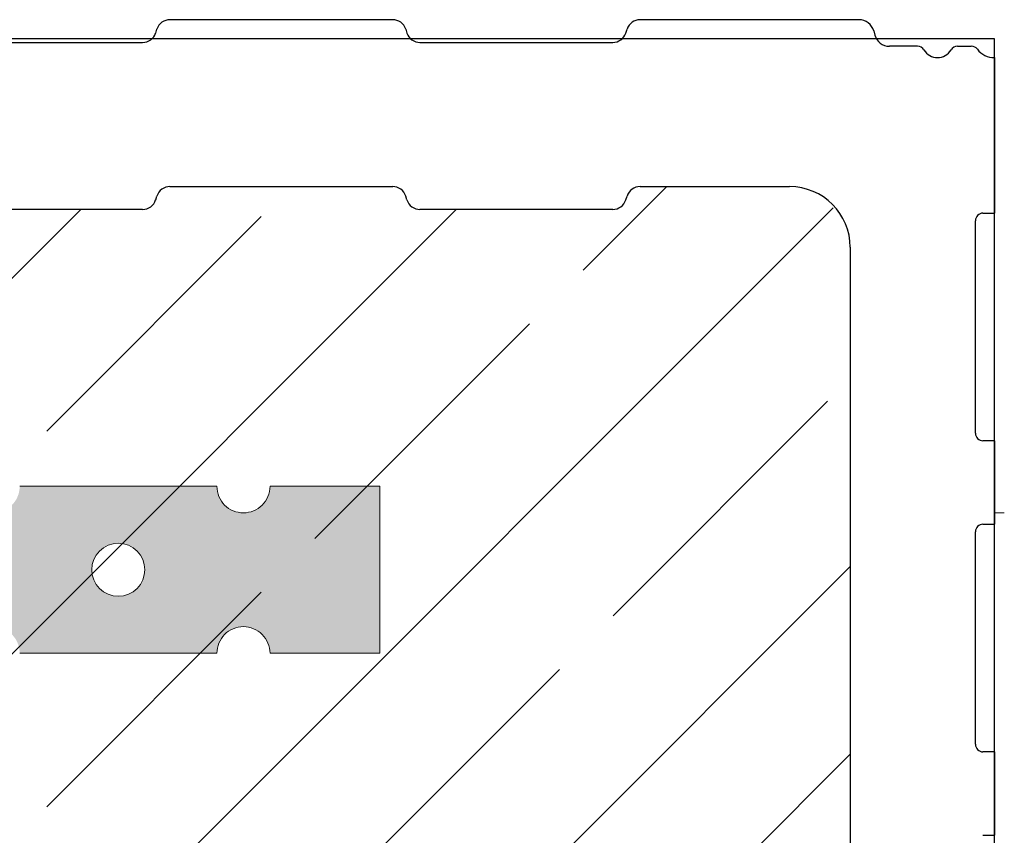
# Model space of a CAD drawing. Units: centimetres. Extents: x -11.3 to 21.4, y -0.4 to 29.7.
# Drawn here: x 9 to 10.3, y 14.7 to 15.8 of the extents above; entities that cross this region are included whole.
import ezdxf

# ---------------------------------------------------------------- set-up
doc = ezdxf.new("R2010")
doc.units = ezdxf.units.CM
doc.linetypes.add('AUSGEZOGEN', pattern=[0])
doc.linetypes.add('STRICHLINIE2_S3', pattern=[0.5, 0.4, -0.1])
for name, color, linetype, lineweight in [('SP_EINBAUTEILE', 7, 'AUSGEZOGEN', 25), ('SP_HILFSLINIEN', 7, 'AUSGEZOGEN', 25), ('SP_KONSTRUKTION', 7, 'AUSGEZOGEN', 25), ('SP_SCHRAFFUREN', 7, 'AUSGEZOGEN', 25)]:
    doc.layers.add(name, color=color, linetype=linetype, lineweight=lineweight)

msp = doc.modelspace()

# ---------------------------------------------------------------- hatches: boundary and pattern name
at = {"layer": 'SP_EINBAUTEILE', "linetype": 'AUSGEZOGEN', "lineweight": 13, "transparency": 33554687}
h = msp.add_hatch(color=7, dxfattribs=at)
h.paths.add_polyline_path([(6.6557, 14.9812), (6.6565, 14.9846), (6.6577, 14.9878), (6.6591, 14.9909), (6.6609, 14.9938), (6.6629, 14.9966), (6.6652, 14.9992), (6.6678, 15.0015), (6.6706, 15.0035), (6.6735, 15.0053), (6.6766, 15.0067), (6.6798, 15.0079), (6.6832, 15.0087), (6.6866, 15.0092), (6.69, 15.0094), (6.6934, 15.0092), (6.6968, 15.0087), (6.7002, 15.0079), (6.7034, 15.0067), (6.7065, 15.0053), (6.7094, 15.0035), (6.7122, 15.0015), (6.7147, 14.9992), (6.717, 14.9966), (6.7191, 14.9938), (6.7209, 14.9909), (6.7223, 14.9878), (6.7235, 14.9846), (6.7243, 14.9812), (6.7253, 14.9744), (6.9847, 14.9744), (6.9857, 14.9812), (6.9865, 14.9846), (6.9877, 14.9878), (6.9891, 14.9909), (6.9909, 14.9938), (6.9929, 14.9966), (6.9952, 14.9992), (6.9978, 15.0015), (7.0005, 15.0035), (7.0035, 15.0053), (7.0066, 15.0067), (7.0098, 15.0079), (7.0132, 15.0087), (7.0166, 15.0092), (7.02, 15.0094), (7.0234, 15.0092), (7.0268, 15.0087), (7.0302, 15.0079), (7.0334, 15.0067), (7.0365, 15.0053), (7.0394, 15.0035), (7.0422, 15.0015), (7.0447, 14.9992), (7.047, 14.9966), (7.0491, 14.9938), (7.0509, 14.9909), (7.0523, 14.9878), (7.0535, 14.9846), (7.0543, 14.9812), (7.0553, 14.9744), (7.3146, 14.9744), (7.3157, 14.9812), (7.3165, 14.9846), (7.3177, 14.9878), (7.3191, 14.9909), (7.3209, 14.9938), (7.3229, 14.9966), (7.3252, 14.9992), (7.3278, 15.0015), (7.3305, 15.0035), (7.3335, 15.0053), (7.3366, 15.0067), (7.3398, 15.0079), (7.3432, 15.0087), (7.3466, 15.0092), (7.35, 15.0094), (7.3534, 15.0092), (7.3568, 15.0087), (7.3602, 15.0079), (7.3634, 15.0067), (7.3665, 15.0053), (7.3694, 15.0035), (7.3722, 15.0015), (7.3747, 14.9992), (7.3771, 14.9966), (7.3791, 14.9938), (7.3809, 14.9909), (7.3823, 14.9878), (7.3835, 14.9846), (7.3843, 14.9812), (7.3853, 14.9744), (7.6446, 14.9744), (7.6457, 14.9812), (7.6465, 14.9846), (7.6477, 14.9878), (7.6491, 14.9909), (7.6509, 14.9938), (7.6529, 14.9966), (7.6552, 14.9992), (7.6578, 15.0015), (7.6605, 15.0035), (7.6635, 15.0053), (7.6666, 15.0067), (7.6698, 15.0079), (7.6732, 15.0087), (7.6766, 15.0092), (7.68, 15.0094), (7.6834, 15.0092), (7.6868, 15.0087), (7.6901, 15.0079), (7.6934, 15.0067), (7.6965, 15.0053), (7.6994, 15.0035), (7.7022, 15.0015), (7.7047, 14.9992), (7.707, 14.9966), (7.7091, 14.9938), (7.7109, 14.9909), (7.7123, 14.9878), (7.7135, 14.9846), (7.7143, 14.9812), (7.7153, 14.9744), (7.9747, 14.9744), (7.9757, 14.9812), (7.9765, 14.9846), (7.9777, 14.9878), (7.9791, 14.9909), (7.9809, 14.9938), (7.9829, 14.9966), (7.9852, 14.9992), (7.9878, 15.0015), (7.9905, 15.0035), (7.9935, 15.0053), (7.9966, 15.0067), (7.9998, 15.0079), (8.0032, 15.0087), (8.0066, 15.0092), (8.01, 15.0094), (8.0134, 15.0092), (8.0168, 15.0087), (8.0202, 15.0079), (8.0234, 15.0067), (8.0265, 15.0053), (8.0294, 15.0035), (8.0322, 15.0015), (8.0347, 14.9992), (8.037, 14.9966), (8.0391, 14.9938), (8.0409, 14.9909), (8.0423, 14.9878), (8.0435, 14.9846), (8.0443, 14.9812), (8.0453, 14.9744), (8.3047, 14.9744), (8.3057, 14.9812), (8.3065, 14.9846), (8.3077, 14.9878), (8.3091, 14.9909), (8.3109, 14.9938), (8.3129, 14.9966), (8.3152, 14.9992), (8.3178, 15.0015), (8.3205, 15.0035), (8.3235, 15.0053), (8.3266, 15.0067), (8.3298, 15.0079), (8.3332, 15.0087), (8.3366, 15.0092), (8.34, 15.0094), (8.3434, 15.0092), (8.3468, 15.0087), (8.3501, 15.0079), (8.3534, 15.0067), (8.3565, 15.0053), (8.3594, 15.0035), (8.3622, 15.0015), (8.3647, 14.9992), (8.367, 14.9966), (8.3691, 14.9938), (8.3709, 14.9909), (8.3723, 14.9878), (8.3735, 14.9846), (8.3743, 14.9812), (8.3753, 14.9744), (8.6346, 14.9744), (8.6357, 14.9812), (8.6365, 14.9846), (8.6377, 14.9878), (8.6391, 14.9909), (8.6409, 14.9938), (8.6429, 14.9966), (8.6452, 14.9992), (8.6478, 15.0015), (8.6505, 15.0035), (8.6535, 15.0053), (8.6566, 15.0067), (8.6598, 15.0079), (8.6632, 15.0087), (8.6666, 15.0092), (8.67, 15.0094), (8.6734, 15.0092), (8.6768, 15.0087), (8.6802, 15.0079), (8.6834, 15.0067), (8.6865, 15.0053), (8.6894, 15.0035), (8.6922, 15.0015), (8.6947, 14.9992), (8.697, 14.9966), (8.6991, 14.9938), (8.7009, 14.9909), (8.7023, 14.9878), (8.7035, 14.9846), (8.7043, 14.9812), (8.7053, 14.9744), (8.9646, 14.9744), (8.9657, 14.9812), (8.9665, 14.9846), (8.9677, 14.9878), (8.9691, 14.9909), (8.9709, 14.9938), (8.9729, 14.9966), (8.9752, 14.9992), (8.9778, 15.0015), (8.9805, 15.0035), (8.9835, 15.0053), (8.9866, 15.0067), (8.9898, 15.0079), (8.9932, 15.0087), (8.9966, 15.0092), (9, 15.0094), (9.0034, 15.0092), (9.0068, 15.0087), (9.0102, 15.0079), (9.0134, 15.0067), (9.0165, 15.0053), (9.0194, 15.0035), (9.0222, 15.0015), (9.0247, 14.9992), (9.027, 14.9966), (9.0291, 14.9938), (9.0309, 14.9909), (9.0323, 14.9878), (9.0335, 14.9846), (9.0343, 14.9812), (9.0353, 14.9744), (9.2947, 14.9744), (9.2957, 14.9812), (9.2965, 14.9846), (9.2977, 14.9878), (9.2991, 14.9909), (9.3009, 14.9938), (9.3029, 14.9966), (9.3052, 14.9992), (9.3078, 15.0015), (9.3105, 15.0035), (9.3135, 15.0053), (9.3166, 15.0067), (9.3198, 15.0079), (9.3232, 15.0087), (9.3266, 15.0092), (9.33, 15.0094), (9.3334, 15.0092), (9.3368, 15.0087), (9.3401, 15.0079), (9.3434, 15.0067), (9.3465, 15.0053), (9.3494, 15.0035), (9.3522, 15.0015), (9.3547, 14.9992), (9.357, 14.9966), (9.3591, 14.9938), (9.3609, 14.9909), (9.3623, 14.9878), (9.3635, 14.9846), (9.3643, 14.9812), (9.3653, 14.9744), (9.51, 14.9744), (9.51, 15.1944), (9.3653, 15.1944), (9.3643, 15.1876), (9.3635, 15.1842), (9.3623, 15.181), (9.3609, 15.1779), (9.3591, 15.175), (9.357, 15.1722), (9.3547, 15.1697), (9.3522, 15.1674), (9.3494, 15.1653), (9.3465, 15.1635), (9.3434, 15.1621), (9.3401, 15.1609), (9.3368, 15.1601), (9.3334, 15.1596), (9.33, 15.1594), (9.3266, 15.1596), (9.3232, 15.1601), (9.3198, 15.1609), (9.3166, 15.1621), (9.3135, 15.1635), (9.3105, 15.1653), (9.3078, 15.1674), (9.3052, 15.1697), (9.3029, 15.1722), (9.3009, 15.175), (9.2991, 15.1779), (9.2977, 15.181), (9.2965, 15.1842), (9.2957, 15.1876), (9.2947, 15.1944), (9.0353, 15.1944), (9.0343, 15.1876), (9.0335, 15.1842), (9.0323, 15.181), (9.0309, 15.1779), (9.0291, 15.175), (9.027, 15.1722), (9.0247, 15.1697), (9.0222, 15.1674), (9.0194, 15.1653), (9.0165, 15.1635), (9.0134, 15.1621), (9.0102, 15.1609), (9.0068, 15.1601), (9.0034, 15.1596), (9, 15.1594), (8.9966, 15.1596), (8.9932, 15.1601), (8.9898, 15.1609), (8.9866, 15.1621), (8.9835, 15.1635), (8.9805, 15.1653), (8.9778, 15.1674), (8.9752, 15.1697), (8.9729, 15.1722), (8.9709, 15.175), (8.9691, 15.1779), (8.9677, 15.181), (8.9665, 15.1842), (8.9657, 15.1876), (8.9646, 15.1944), (8.7053, 15.1944), (8.7043, 15.1876), (8.7035, 15.1842), (8.7023, 15.181), (8.7009, 15.1779), (8.6991, 15.175), (8.697, 15.1722), (8.6947, 15.1697), (8.6922, 15.1674), (8.6894, 15.1653), (8.6865, 15.1635), (8.6834, 15.1621), (8.6802, 15.1609), (8.6768, 15.1601), (8.6734, 15.1596), (8.67, 15.1594), (8.6666, 15.1596), (8.6632, 15.1601), (8.6598, 15.1609), (8.6566, 15.1621), (8.6535, 15.1635), (8.6505, 15.1653), (8.6478, 15.1674), (8.6452, 15.1697), (8.6429, 15.1722), (8.6409, 15.175), (8.6391, 15.1779), (8.6377, 15.181), (8.6365, 15.1842), (8.6357, 15.1876), (8.6346, 15.1944), (8.3753, 15.1944), (8.3743, 15.1876), (8.3735, 15.1842), (8.3723, 15.181), (8.3709, 15.1779), (8.3691, 15.175), (8.367, 15.1722), (8.3647, 15.1697), (8.3622, 15.1674), (8.3594, 15.1653), (8.3565, 15.1635), (8.3534, 15.1621), (8.3501, 15.1609), (8.3468, 15.1601), (8.3434, 15.1596), (8.34, 15.1594), (8.3366, 15.1596), (8.3332, 15.1601), (8.3298, 15.1609), (8.3266, 15.1621), (8.3235, 15.1635), (8.3205, 15.1653), (8.3178, 15.1674), (8.3152, 15.1697), (8.3129, 15.1722), (8.3109, 15.175), (8.3091, 15.1779), (8.3077, 15.181), (8.3065, 15.1842), (8.3057, 15.1876), (8.3046, 15.1944), (8.0453, 15.1944), (8.0443, 15.1876), (8.0435, 15.1842), (8.0423, 15.181), (8.0409, 15.1779), (8.0391, 15.175), (8.037, 15.1722), (8.0347, 15.1697), (8.0322, 15.1674), (8.0294, 15.1653), (8.0265, 15.1635), (8.0234, 15.1621), (8.0202, 15.1609), (8.0168, 15.1601), (8.0134, 15.1596), (8.01, 15.1594), (8.0066, 15.1596), (8.0032, 15.1601), (7.9998, 15.1609), (7.9966, 15.1621), (7.9935, 15.1635), (7.9905, 15.1653), (7.9878, 15.1674), (7.9852, 15.1697), (7.9829, 15.1722), (7.9809, 15.175), (7.9791, 15.1779), (7.9777, 15.181), (7.9765, 15.1842), (7.9757, 15.1876), (7.9747, 15.1944), (7.7153, 15.1944), (7.7143, 15.1876), (7.7135, 15.1842), (7.7123, 15.181), (7.7109, 15.1779), (7.7091, 15.175), (7.707, 15.1722), (7.7047, 15.1697), (7.7022, 15.1674), (7.6994, 15.1653), (7.6965, 15.1635), (7.6934, 15.1621), (7.6901, 15.1609), (7.6868, 15.1601), (7.6834, 15.1596), (7.68, 15.1594), (7.6766, 15.1596), (7.6732, 15.1601), (7.6698, 15.1609), (7.6666, 15.1621), (7.6635, 15.1635), (7.6605, 15.1653), (7.6578, 15.1674), (7.6552, 15.1697), (7.6529, 15.1722), (7.6509, 15.175), (7.6491, 15.1779), (7.6477, 15.181), (7.6465, 15.1842), (7.6457, 15.1876), (7.6446, 15.1944), (7.3853, 15.1944), (7.3843, 15.1876), (7.3835, 15.1842), (7.3823, 15.181), (7.3809, 15.1779), (7.3791, 15.175), (7.3771, 15.1722), (7.3747, 15.1697), (7.3722, 15.1674), (7.3694, 15.1653), (7.3665, 15.1635), (7.3634, 15.1621), (7.3602, 15.1609), (7.3568, 15.1601), (7.3534, 15.1596), (7.35, 15.1594), (7.3466, 15.1596), (7.3432, 15.1601), (7.3398, 15.1609), (7.3366, 15.1621), (7.3335, 15.1635), (7.3305, 15.1653), (7.3278, 15.1674), (7.3252, 15.1697), (7.3229, 15.1722), (7.3209, 15.175), (7.3191, 15.1779), (7.3177, 15.181), (7.3165, 15.1842), (7.3157, 15.1876), (7.3146, 15.1944), (7.0553, 15.1944), (7.0543, 15.1876), (7.0535, 15.1842), (7.0523, 15.181), (7.0509, 15.1779), (7.0491, 15.175), (7.047, 15.1722), (7.0447, 15.1697), (7.0422, 15.1674), (7.0394, 15.1653), (7.0365, 15.1635), (7.0334, 15.1621), (7.0302, 15.1609), (7.0268, 15.1601), (7.0234, 15.1596), (7.02, 15.1594), (7.0166, 15.1596), (7.0132, 15.1601), (7.0098, 15.1609), (7.0066, 15.1621), (7.0035, 15.1635), (7.0005, 15.1653), (6.9978, 15.1674), (6.9952, 15.1697), (6.9929, 15.1722), (6.9909, 15.175), (6.9891, 15.1779), (6.9877, 15.181), (6.9865, 15.1842), (6.9857, 15.1876), (6.9847, 15.1944), (6.7253, 15.1944), (6.7243, 15.1876), (6.7235, 15.1842), (6.7223, 15.181), (6.7209, 15.1779), (6.7191, 15.175), (6.717, 15.1722), (6.7147, 15.1697), (6.7122, 15.1674), (6.7094, 15.1653), (6.7065, 15.1635), (6.7034, 15.1621), (6.7002, 15.1609), (6.6968, 15.1601), (6.6934, 15.1596), (6.69, 15.1594), (6.6866, 15.1596), (6.6832, 15.1601), (6.6798, 15.1609), (6.6766, 15.1621), (6.6735, 15.1635), (6.6706, 15.1653), (6.6678, 15.1674), (6.6652, 15.1697), (6.6629, 15.1722), (6.6609, 15.175), (6.6591, 15.1779), (6.6577, 15.181), (6.6565, 15.1842), (6.6557, 15.1876), (6.6547, 15.1944), (6.51, 15.1944), (6.51, 14.9744), (6.6547, 14.9744)])
h.paths.add_polyline_path([(7.1559, 15.1038), (7.1602, 15.1091), (7.1655, 15.1135), (7.1716, 15.1167), (7.1782, 15.1187), (7.185, 15.1194), (7.1918, 15.1187), (7.1984, 15.1167), (7.2044, 15.1135), (7.2097, 15.1091), (7.2141, 15.1038), (7.2173, 15.0978), (7.2193, 15.0912), (7.22, 15.0844), (7.2193, 15.0776), (7.2173, 15.071), (7.2141, 15.065), (7.2097, 15.0597), (7.2044, 15.0553), (7.1984, 15.0521), (7.1918, 15.0501), (7.185, 15.0494), (7.1782, 15.0501), (7.1716, 15.0521), (7.1655, 15.0553), (7.1602, 15.0597), (7.1559, 15.065), (7.1526, 15.071), (7.1507, 15.0776), (7.15, 15.0844), (7.1507, 15.0912), (7.1526, 15.0978)], flags=16)
h.paths.add_polyline_path([(7.4859, 15.1038), (7.4902, 15.1091), (7.4955, 15.1135), (7.5016, 15.1167), (7.5082, 15.1187), (7.515, 15.1194), (7.5218, 15.1187), (7.5284, 15.1167), (7.5344, 15.1135), (7.5397, 15.1091), (7.5441, 15.1038), (7.5473, 15.0978), (7.5493, 15.0912), (7.55, 15.0844), (7.5493, 15.0776), (7.5473, 15.071), (7.5441, 15.065), (7.5397, 15.0597), (7.5344, 15.0553), (7.5284, 15.0521), (7.5218, 15.0501), (7.515, 15.0494), (7.5082, 15.0501), (7.5016, 15.0521), (7.4955, 15.0553), (7.4902, 15.0597), (7.4859, 15.065), (7.4827, 15.071), (7.4807, 15.0776), (7.48, 15.0844), (7.4807, 15.0912), (7.4827, 15.0978)], flags=16)
h.paths.add_polyline_path([(7.8159, 15.1038), (7.8202, 15.1091), (7.8255, 15.1135), (7.8316, 15.1167), (7.8382, 15.1187), (7.845, 15.1194), (7.8518, 15.1187), (7.8584, 15.1167), (7.8644, 15.1135), (7.8697, 15.1091), (7.8741, 15.1038), (7.8773, 15.0978), (7.8793, 15.0912), (7.88, 15.0844), (7.8793, 15.0776), (7.8773, 15.071), (7.8741, 15.065), (7.8697, 15.0597), (7.8644, 15.0553), (7.8584, 15.0521), (7.8518, 15.0501), (7.845, 15.0494), (7.8382, 15.0501), (7.8316, 15.0521), (7.8255, 15.0553), (7.8202, 15.0597), (7.8159, 15.065), (7.8127, 15.071), (7.8107, 15.0776), (7.81, 15.0844), (7.8107, 15.0912), (7.8127, 15.0978)], flags=16)
h.paths.add_polyline_path([(8.1459, 15.1038), (8.1502, 15.1091), (8.1555, 15.1135), (8.1616, 15.1167), (8.1682, 15.1187), (8.175, 15.1194), (8.1818, 15.1187), (8.1884, 15.1167), (8.1944, 15.1135), (8.1997, 15.1091), (8.2041, 15.1038), (8.2073, 15.0978), (8.2093, 15.0912), (8.21, 15.0844), (8.2093, 15.0776), (8.2073, 15.071), (8.2041, 15.065), (8.1997, 15.0597), (8.1944, 15.0553), (8.1884, 15.0521), (8.1818, 15.0501), (8.175, 15.0494), (8.1682, 15.0501), (8.1616, 15.0521), (8.1555, 15.0553), (8.1502, 15.0597), (8.1459, 15.065), (8.1427, 15.071), (8.1407, 15.0776), (8.14, 15.0844), (8.1407, 15.0912), (8.1427, 15.0978)], flags=16)
h.paths.add_polyline_path([(6.8302, 15.1091), (6.8355, 15.1135), (6.8416, 15.1167), (6.8482, 15.1187), (6.855, 15.1194), (6.8618, 15.1187), (6.8684, 15.1167), (6.8744, 15.1135), (6.8797, 15.1091), (6.8841, 15.1038), (6.8873, 15.0978), (6.8893, 15.0912), (6.89, 15.0844), (6.8893, 15.0776), (6.8873, 15.071), (6.8841, 15.065), (6.8797, 15.0597), (6.8744, 15.0553), (6.8684, 15.0521), (6.8618, 15.0501), (6.855, 15.0494), (6.8482, 15.0501), (6.8416, 15.0521), (6.8355, 15.0553), (6.8302, 15.0597), (6.8259, 15.065), (6.8227, 15.071), (6.8207, 15.0776), (6.82, 15.0844), (6.8207, 15.0912), (6.8227, 15.0978), (6.8259, 15.1038)], flags=16)
h.paths.add_polyline_path([(8.4759, 15.1038), (8.4802, 15.1091), (8.4855, 15.1135), (8.4916, 15.1167), (8.4982, 15.1187), (8.505, 15.1194), (8.5118, 15.1187), (8.5184, 15.1167), (8.5244, 15.1135), (8.5297, 15.1091), (8.5341, 15.1038), (8.5373, 15.0978), (8.5393, 15.0912), (8.54, 15.0844), (8.5393, 15.0776), (8.5373, 15.071), (8.5341, 15.065), (8.5297, 15.0597), (8.5244, 15.0553), (8.5184, 15.0521), (8.5118, 15.0501), (8.505, 15.0494), (8.4982, 15.0501), (8.4916, 15.0521), (8.4855, 15.0553), (8.4802, 15.0597), (8.4759, 15.065), (8.4727, 15.071), (8.4707, 15.0776), (8.47, 15.0844), (8.4707, 15.0912), (8.4727, 15.0978)], flags=16)
h.paths.add_polyline_path([(8.8059, 15.1038), (8.8102, 15.1091), (8.8155, 15.1135), (8.8216, 15.1167), (8.8282, 15.1187), (8.835, 15.1194), (8.8418, 15.1187), (8.8484, 15.1167), (8.8544, 15.1135), (8.8597, 15.1091), (8.8641, 15.1038), (8.8673, 15.0978), (8.8693, 15.0912), (8.87, 15.0844), (8.8693, 15.0776), (8.8673, 15.071), (8.8641, 15.065), (8.8597, 15.0597), (8.8544, 15.0553), (8.8484, 15.0521), (8.8418, 15.0501), (8.835, 15.0494), (8.8282, 15.0501), (8.8216, 15.0521), (8.8155, 15.0553), (8.8102, 15.0597), (8.8059, 15.065), (8.8027, 15.071), (8.8007, 15.0776), (8.8, 15.0844), (8.8007, 15.0912), (8.8027, 15.0978)], flags=16)
h.paths.add_polyline_path([(9.1359, 15.1038), (9.1402, 15.1091), (9.1455, 15.1135), (9.1516, 15.1167), (9.1582, 15.1187), (9.165, 15.1194), (9.1718, 15.1187), (9.1784, 15.1167), (9.1844, 15.1135), (9.1897, 15.1091), (9.1941, 15.1038), (9.1973, 15.0978), (9.1993, 15.0912), (9.2, 15.0844), (9.1993, 15.0776), (9.1973, 15.071), (9.1941, 15.065), (9.1897, 15.0597), (9.1844, 15.0553), (9.1784, 15.0521), (9.1718, 15.0501), (9.165, 15.0494), (9.1582, 15.0501), (9.1516, 15.0521), (9.1455, 15.0553), (9.1402, 15.0597), (9.1359, 15.065), (9.1327, 15.071), (9.1307, 15.0776), (9.13, 15.0844), (9.1307, 15.0912), (9.1327, 15.0978)], flags=16)

# ---------------------------------------------------------------- linework, layer by layer
at = {"layer": 'SP_EINBAUTEILE', "color": 7, "linetype": 'AUSGEZOGEN', "lineweight": 18, "transparency": 33554687}
for p, q in [((9.295, 15.1944), (9.035, 15.1944)), ((9.035, 15.1944), (9.295, 15.1944)), ((9.2952, 15.191), (9.295, 15.1944)), ((9.295, 15.1944), (9.2952, 15.191)), ((9.2957, 15.1876), (9.2952, 15.191)), ((9.2952, 15.191), (9.2957, 15.1876)), ((9.3648, 15.191), (9.3643, 15.1876)), ((9.3643, 15.1876), (9.3648, 15.191)), ((9.365, 15.1944), (9.3648, 15.191)), ((9.3648, 15.191), (9.365, 15.1944)), ((9.51, 15.1944), (9.365, 15.1944)), ((9.365, 15.1944), (9.51, 15.1944)), ((9.51, 14.9744), (9.51, 15.1944)), ((9.51, 15.1944), (9.51, 14.9744)), ((9.2965, 15.1842), (9.2957, 15.1876)), ((9.2957, 15.1876), (9.2965, 15.1842)), ((9.2977, 15.181), (9.2965, 15.1842)), ((9.2965, 15.1842), (9.2977, 15.181)), ((9.2991, 15.1779), (9.2977, 15.181)), ((9.2977, 15.181), (9.2991, 15.1779)), ((9.3009, 15.175), (9.2991, 15.1779)), ((9.2991, 15.1779), (9.3009, 15.175)), ((9.3029, 15.1722), (9.3009, 15.175)), ((9.3009, 15.175), (9.3029, 15.1722)), ((9.3591, 15.175), (9.357, 15.1722)), ((9.357, 15.1722), (9.3591, 15.175)), ((9.3609, 15.1779), (9.3591, 15.175)), ((9.3591, 15.175), (9.3609, 15.1779)), ((9.3623, 15.181), (9.3609, 15.1779)), ((9.3609, 15.1779), (9.3623, 15.181)), ((9.3635, 15.1842), (9.3623, 15.181)), ((9.3623, 15.181), (9.3635, 15.1842)), ((9.3643, 15.1876), (9.3635, 15.1842)), ((9.3635, 15.1842), (9.3643, 15.1876)), ((9.3052, 15.1697), (9.3029, 15.1722)), ((9.3029, 15.1722), (9.3052, 15.1697)), ((9.3078, 15.1674), (9.3052, 15.1697)), ((9.3052, 15.1697), (9.3078, 15.1674)), ((9.3105, 15.1653), (9.3078, 15.1674)), ((9.3078, 15.1674), (9.3105, 15.1653)), ((9.3135, 15.1635), (9.3105, 15.1653)), ((9.3105, 15.1653), (9.3135, 15.1635)), ((9.3166, 15.1621), (9.3135, 15.1635)), ((9.3135, 15.1635), (9.3166, 15.1621)), ((9.3198, 15.1609), (9.3166, 15.1621)), ((9.3166, 15.1621), (9.3198, 15.1609)), ((9.3434, 15.1621), (9.3401, 15.1609)), ((9.3401, 15.1609), (9.3434, 15.1621)), ((9.3465, 15.1635), (9.3434, 15.1621)), ((9.3434, 15.1621), (9.3465, 15.1635)), ((9.3494, 15.1653), (9.3465, 15.1635)), ((9.3465, 15.1635), (9.3494, 15.1653)), ((9.3522, 15.1674), (9.3494, 15.1653)), ((9.3494, 15.1653), (9.3522, 15.1674)), ((9.3547, 15.1697), (9.3522, 15.1674)), ((9.3522, 15.1674), (9.3547, 15.1697)), ((9.357, 15.1722), (9.3547, 15.1697)), ((9.3547, 15.1697), (9.357, 15.1722)), ((9.3232, 15.1601), (9.3198, 15.1609)), ((9.3198, 15.1609), (9.3232, 15.1601)), ((9.3266, 15.1596), (9.3232, 15.1601)), ((9.3232, 15.1601), (9.3266, 15.1596)), ((9.33, 15.1594), (9.3266, 15.1596)), ((9.3266, 15.1596), (9.33, 15.1594)), ((9.3334, 15.1596), (9.33, 15.1594)), ((9.33, 15.1594), (9.3334, 15.1596)), ((9.3368, 15.1601), (9.3334, 15.1596)), ((9.3334, 15.1596), (9.3368, 15.1601)), ((9.3401, 15.1609), (9.3368, 15.1601)), ((9.3368, 15.1601), (9.3401, 15.1609)), ((9.1402, 15.1091), (9.1455, 15.1135)), ((9.1455, 15.1135), (9.1402, 15.1091)), ((9.1455, 15.1135), (9.1516, 15.1167)), ((9.1516, 15.1167), (9.1455, 15.1135)), ((9.1516, 15.1167), (9.1582, 15.1187)), ((9.1582, 15.1187), (9.1516, 15.1167)), ((9.1582, 15.1187), (9.165, 15.1194)), ((9.165, 15.1194), (9.1582, 15.1187)), ((9.165, 15.1194), (9.1718, 15.1187)), ((9.1718, 15.1187), (9.165, 15.1194)), ((9.1718, 15.1187), (9.1784, 15.1167)), ((9.1784, 15.1167), (9.1718, 15.1187)), ((9.1784, 15.1167), (9.1844, 15.1135)), ((9.1844, 15.1135), (9.1784, 15.1167)), ((9.1844, 15.1135), (9.1897, 15.1091)), ((9.1897, 15.1091), (9.1844, 15.1135)), ((9.1307, 15.0912), (9.1327, 15.0978)), ((9.1327, 15.0978), (9.1307, 15.0912)), ((9.1327, 15.0978), (9.1359, 15.1038)), ((9.1359, 15.1038), (9.1327, 15.0978)), ((9.1359, 15.1038), (9.1402, 15.1091)), ((9.1402, 15.1091), (9.1359, 15.1038)), ((9.1897, 15.1091), (9.1941, 15.1038)), ((9.1941, 15.1038), (9.1897, 15.1091)), ((9.1941, 15.1038), (9.1973, 15.0978)), ((9.1973, 15.0978), (9.1941, 15.1038)), ((9.1973, 15.0978), (9.1993, 15.0912)), ((9.1993, 15.0912), (9.1973, 15.0978)), ((9.13, 15.0844), (9.1307, 15.0912)), ((9.1307, 15.0912), (9.13, 15.0844)), ((9.1307, 15.0776), (9.13, 15.0844)), ((9.13, 15.0844), (9.1307, 15.0776)), ((9.1993, 15.0912), (9.2, 15.0844)), ((9.2, 15.0844), (9.1993, 15.0912)), ((9.2, 15.0844), (9.1993, 15.0776)), ((9.1993, 15.0776), (9.2, 15.0844)), ((9.1327, 15.071), (9.1307, 15.0776)), ((9.1307, 15.0776), (9.1327, 15.071)), ((9.1359, 15.065), (9.1327, 15.071)), ((9.1327, 15.071), (9.1359, 15.065)), ((9.1973, 15.071), (9.1941, 15.065)), ((9.1941, 15.065), (9.1973, 15.071)), ((9.1993, 15.0776), (9.1973, 15.071)), ((9.1973, 15.071), (9.1993, 15.0776)), ((9.1402, 15.0597), (9.1359, 15.065)), ((9.1359, 15.065), (9.1402, 15.0597)), ((9.1455, 15.0553), (9.1402, 15.0597)), ((9.1402, 15.0597), (9.1455, 15.0553)), ((9.1897, 15.0597), (9.1844, 15.0553)), ((9.1844, 15.0553), (9.1897, 15.0597)), ((9.1941, 15.065), (9.1897, 15.0597)), ((9.1897, 15.0597), (9.1941, 15.065)), ((9.1516, 15.0521), (9.1455, 15.0553)), ((9.1455, 15.0553), (9.1516, 15.0521)), ((9.1582, 15.0501), (9.1516, 15.0521)), ((9.1516, 15.0521), (9.1582, 15.0501)), ((9.165, 15.0494), (9.1582, 15.0501)), ((9.1582, 15.0501), (9.165, 15.0494)), ((9.1718, 15.0501), (9.165, 15.0494)), ((9.165, 15.0494), (9.1718, 15.0501)), ((9.1784, 15.0521), (9.1718, 15.0501)), ((9.1718, 15.0501), (9.1784, 15.0521)), ((9.1844, 15.0553), (9.1784, 15.0521)), ((9.1784, 15.0521), (9.1844, 15.0553)), ((9.3135, 15.0053), (9.3166, 15.0067)), ((9.3166, 15.0067), (9.3135, 15.0053)), ((9.3166, 15.0067), (9.3198, 15.0079)), ((9.3198, 15.0079), (9.3166, 15.0067)), ((9.3198, 15.0079), (9.3232, 15.0087)), ((9.3232, 15.0087), (9.3198, 15.0079)), ((9.3232, 15.0087), (9.3266, 15.0092)), ((9.3266, 15.0092), (9.3232, 15.0087)), ((9.3266, 15.0092), (9.33, 15.0094)), ((9.33, 15.0094), (9.3266, 15.0092)), ((9.33, 15.0094), (9.3334, 15.0092)), ((9.3334, 15.0092), (9.33, 15.0094)), ((9.3334, 15.0092), (9.3368, 15.0087)), ((9.3368, 15.0087), (9.3334, 15.0092)), ((9.3368, 15.0087), (9.3401, 15.0079)), ((9.3401, 15.0079), (9.3368, 15.0087)), ((9.3401, 15.0079), (9.3434, 15.0067)), ((9.3434, 15.0067), (9.3401, 15.0079)), ((9.3434, 15.0067), (9.3465, 15.0053)), ((9.3465, 15.0053), (9.3434, 15.0067)), ((9.2991, 14.9909), (9.3009, 14.9938)), ((9.3009, 14.9938), (9.2991, 14.9909)), ((9.3009, 14.9938), (9.3029, 14.9966)), ((9.3029, 14.9966), (9.3009, 14.9938)), ((9.3029, 14.9966), (9.3052, 14.9992)), ((9.3052, 14.9992), (9.3029, 14.9966)), ((9.3052, 14.9992), (9.3078, 15.0015)), ((9.3078, 15.0015), (9.3052, 14.9992)), ((9.3078, 15.0015), (9.3105, 15.0035)), ((9.3105, 15.0035), (9.3078, 15.0015)), ((9.3105, 15.0035), (9.3135, 15.0053)), ((9.3135, 15.0053), (9.3105, 15.0035)), ((9.3465, 15.0053), (9.3494, 15.0035)), ((9.3494, 15.0035), (9.3465, 15.0053)), ((9.3494, 15.0035), (9.3522, 15.0015)), ((9.3522, 15.0015), (9.3494, 15.0035)), ((9.3522, 15.0015), (9.3547, 14.9992)), ((9.3547, 14.9992), (9.3522, 15.0015)), ((9.3547, 14.9992), (9.357, 14.9966)), ((9.357, 14.9966), (9.3547, 14.9992)), ((9.357, 14.9966), (9.3591, 14.9938)), ((9.3591, 14.9938), (9.357, 14.9966)), ((9.3591, 14.9938), (9.3609, 14.9909)), ((9.3609, 14.9909), (9.3591, 14.9938)), ((9.2952, 14.9778), (9.2957, 14.9812)), ((9.2957, 14.9812), (9.2952, 14.9778)), ((9.2957, 14.9812), (9.2965, 14.9846)), ((9.2965, 14.9846), (9.2957, 14.9812)), ((9.2965, 14.9846), (9.2977, 14.9878)), ((9.2977, 14.9878), (9.2965, 14.9846)), ((9.2977, 14.9878), (9.2991, 14.9909)), ((9.2991, 14.9909), (9.2977, 14.9878)), ((9.3609, 14.9909), (9.3623, 14.9878)), ((9.3623, 14.9878), (9.3609, 14.9909)), ((9.3623, 14.9878), (9.3635, 14.9846)), ((9.3635, 14.9846), (9.3623, 14.9878)), ((9.3635, 14.9846), (9.3643, 14.9812)), ((9.3643, 14.9812), (9.3635, 14.9846)), ((9.3643, 14.9812), (9.3648, 14.9778)), ((9.3648, 14.9778), (9.3643, 14.9812)), ((9.035, 14.9744), (9.295, 14.9744)), ((9.295, 14.9744), (9.035, 14.9744)), ((9.295, 14.9744), (9.2952, 14.9778)), ((9.2952, 14.9778), (9.295, 14.9744)), ((9.3648, 14.9778), (9.365, 14.9744)), ((9.365, 14.9744), (9.3648, 14.9778)), ((9.365, 14.9744), (9.51, 14.9744)), ((9.51, 14.9744), (9.365, 14.9744))]:
    msp.add_line(p, q, dxfattribs=at)
at = {"layer": 'SP_HILFSLINIEN', "color": 202, "linetype": 'AUSGEZOGEN', "lineweight": 25, "transparency": 33554687}
for p, q in [((10.32, 15.7844), (7.82, 15.7844)), ((10.32, 13.3844), (10.32, 15.7844))]:
    msp.add_line(p, q, dxfattribs=at)
at = {"layer": 'SP_HILFSLINIEN', "color": 202, "linetype": 'AUSGEZOGEN', "lineweight": 13, "transparency": 33554687}
msp.add_line((10.32, 15.1594), (10.3331, 15.1594), dxfattribs=at)
at = {"layer": 'SP_KONSTRUKTION', "color": 7, "linetype": 'AUSGEZOGEN', "lineweight": 25, "transparency": 33554687}
for p, q in [((9.5268, 15.8094), (9.2331, 15.8094)), ((10.1416, 15.8094), (9.8529, 15.8094)), ((9.2143, 15.7918), (9.2159, 15.797)), ((9.5439, 15.797), (9.5456, 15.7918)), ((9.8341, 15.7918), (9.8357, 15.797)), ((10.1609, 15.7947), (10.1624, 15.7891)), ((8.9429, 15.7794), (9.1971, 15.7794)), ((9.5627, 15.7794), (9.8169, 15.7794)), ((10.2185, 15.7744), (10.1817, 15.7744)), ((10.2714, 15.7744), (10.2896, 15.7744)), ((10.32, 15.7594), (10.32, 15.5544)), ((9.2331, 15.5894), (9.5268, 15.5894)), ((9.8529, 15.5894), (10.05, 15.5894)), ((9.2143, 15.5718), (9.2159, 15.577)), ((9.5456, 15.5718), (9.5439, 15.577)), ((9.8341, 15.5718), (9.8357, 15.577)), ((9.1971, 15.5594), (8.9429, 15.5594)), ((9.8169, 15.5594), (9.5627, 15.5594)), ((10.305, 15.5544), (10.32, 15.5544)), ((10.295, 15.2644), (10.295, 15.5444)), ((10.13, 15.5094), (10.13, 15.1594)), ((10.32, 15.2544), (10.305, 15.2544)), ((10.32, 15.2544), (10.32, 15.1444)), ((10.13, 15.1594), (10.13, 14.0094)), ((10.305, 15.1444), (10.32, 15.1444)), ((10.295, 14.8544), (10.295, 15.1344)), ((10.32, 14.8444), (10.305, 14.8444)), ((10.32, 14.8444), (10.32, 14.7344)), ((10.305, 14.7344), (10.32, 14.7344))]:
    msp.add_line(p, q, dxfattribs=at)
for centre in [(10.245, 15.7594), (10.13, 15.1594)]:
    msp.add_circle(centre, 0.00000005, dxfattribs=at)
for centre, radius, start, end in [((9.2331, 15.7914), 0.018, 90, 162.0054), ((9.5268, 15.7914), 0.018, 17.9946, 90), ((9.8529, 15.7914), 0.018, 90, 162.0054), ((10.1416, 15.7894), 0.02, 15.2955, 90), ((9.1971, 15.7974), 0.018, 270, 342.0054), ((9.5627, 15.7974), 0.018, 197.9946, 270), ((9.8169, 15.7974), 0.018, 270, 342.0054), ((10.1817, 15.7944), 0.02, 195.2955, 270), ((10.2185, 15.7644), 0.01, 30.8981, 90), ((10.2714, 15.7644), 0.01, 90, 149.1019), ((10.2896, 15.7644), 0.01, 37.4952, 90), ((10.245, 15.7802), 0.0208, 210.8981, 270), ((10.245, 15.7802), 0.0208, 270, 329.1019), ((10.32, 15.7877), 0.0283, 217.4952, 270.0003), ((9.2331, 15.5714), 0.018, 90, 162.0054), ((9.5268, 15.5714), 0.018, 17.9946, 90), ((9.8529, 15.5714), 0.018, 90, 162.0054), ((10.05, 15.5094), 0.08, 0, 90), ((9.1971, 15.5774), 0.018, 270, 342.0054), ((9.5627, 15.5774), 0.018, 197.9946, 270), ((9.8169, 15.5774), 0.018, 270, 342.0054), ((10.305, 15.5444), 0.01, 90, 180), ((10.305, 15.2644), 0.01, 180, 270), ((10.305, 15.1344), 0.01, 90, 180), ((10.305, 14.8544), 0.01, 180, 270)]:
    msp.add_arc(centre, radius, start, end, dxfattribs=at)
at = {"layer": 'SP_SCHRAFFUREN', "color": 7, "linetype": 'STRICHLINIE2_S3', "lineweight": 13, "transparency": 33554687}
for p, q in [((8.01, 14.2063), (9.3931, 15.5894)), ((8.01, 13.7113), (9.8881, 15.5894)), ((8.4031, 13.6094), (10.13, 15.3364)), ((8.8681, 13.5794), (10.13, 14.8414))]:
    msp.add_line(p, q, dxfattribs=at)
at = {"layer": 'SP_SCHRAFFUREN', "color": 7, "linetype": 'AUSGEZOGEN', "lineweight": 13, "transparency": 33554687}
for p, q in [((8.01, 14.4537), (9.1157, 15.5594)), ((8.01, 13.9588), (9.6106, 15.5594)), ((8.1256, 13.5794), (10.1075, 15.5613)), ((8.6206, 13.5794), (10.13, 15.0889))]:
    msp.add_line(p, q, dxfattribs=at)

doc.saveas('drawing.dxf')
